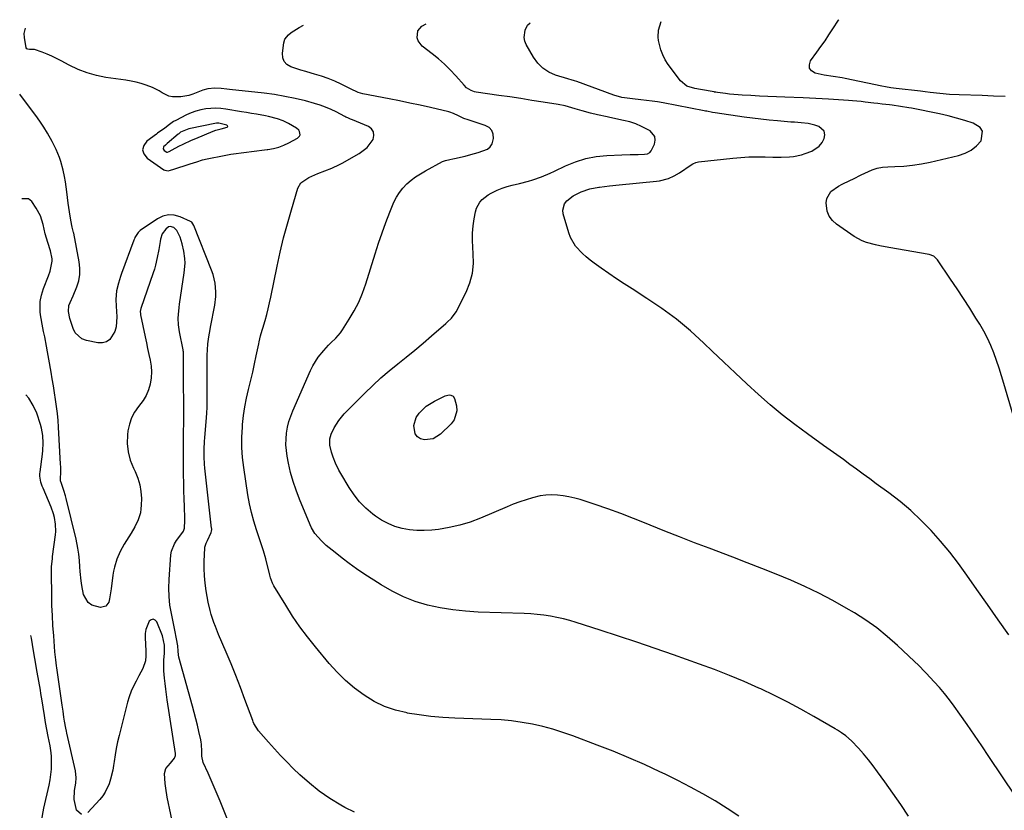
# Model space of a CAD drawing. Units: inches. Extents: x 1937271 to 1942565, y 437575 to 442961.
# Drawn here: x 1937271 to 1937760, y 442519 to 442912 of the extents above; entities that cross this region are included whole.
import ezdxf

# ---------------------------------------------------------------- set-up
doc = ezdxf.new("R2010")
doc.units = ezdxf.units.IN
doc.header["$MEASUREMENT"] = 0
for name, color, linetype in [('1', 7, 'Continuous'), ('7', 7, 'Continuous'), ('8', 7, 'Continuous')]:
    doc.layers.add(name, color=color, linetype=linetype)

msp = doc.modelspace()

# ---------------------------------------------------------------- linework, layer by layer
at = {"layer": '1', "color": 18}
for points in [[(1937401.75, 442861.9, 1792), (1937398.92, 442862.9, 1792), (1937394.52, 442863.98, 1792), (1937393.04, 442864.28, 1792), (1937388.53, 442865.11, 1792), (1937386.04, 442865.56, 1792), (1937383.54, 442865.99, 1792), (1937381.04, 442866.41, 1792), (1937373.37, 442867.68, 1792), (1937370.86, 442867.98, 1792), (1937368.36, 442868.13, 1792), (1937365.84, 442868.05, 1792), (1937363.33, 442867.82, 1792), (1937360.85, 442867.34, 1792), (1937358.43, 442866.71, 1792), (1937356.08, 442865.84, 1792), (1937353.77, 442864.81, 1792), (1937348.4, 442862.06, 1792), (1937347.32, 442861.47, 1792), (1937345.27, 442860.12, 1792), (1937342.95, 442858.26, 1792), (1937339.38, 442855.69, 1792), (1937338.78, 442855.26, 1792), (1937334.07, 442851.79, 1792), (1937332.57, 442849.64, 1792), (1937331.94, 442847.51, 1792), (1937332.63, 442845.39, 1792), (1937334.2, 442843.29, 1792), (1937342.45, 442837.57, 1792), (1937342.96, 442837.31, 1792), (1937344.6, 442837.07, 1792), (1937345.77, 442837.3, 1792), (1937346.34, 442837.45, 1792), (1937346.91, 442837.62, 1792), (1937355.63, 442840.49, 1792), (1937358.82, 442841.53, 1792), (1937361.73, 442842.5, 1792), (1937362.48, 442842.68, 1792), (1937363.23, 442842.85, 1792), (1937373.25, 442844.79, 1792), (1937375.8, 442845.25, 1792), (1937378.36, 442845.66, 1792), (1937380.93, 442846, 1792), (1937383.5, 442846.3, 1792), (1937386.08, 442846.57, 1792), (1937388.66, 442846.87, 1792), (1937391.23, 442847.2, 1792), (1937393.8, 442847.55, 1792), (1937394.19, 442847.6, 1792), (1937396.91, 442848.14, 1792), (1937399.57, 442848.85, 1792), (1937402.15, 442849.82, 1792), (1937404.66, 442850.98, 1792), (1937408.94, 442853.21, 1792), (1937409.97, 442854.26, 1792), (1937410.16, 442854.95, 1792), (1937409.93, 442856.5, 1792), (1937409.57, 442857.2, 1792), (1937408.39, 442858.29, 1792), (1937404.44, 442860.56, 1792), (1937401.75, 442861.9, 1792)], [(1937373.78, 442859.79, 1790), (1937369.86, 442860.73, 1790), (1937369.09, 442860.73, 1790), (1937368.71, 442860.68, 1790), (1937354.96, 442857.83, 1790), (1937350.76, 442856.17, 1790), (1937349.89, 442855.48, 1790), (1937349.67, 442855.3, 1790), (1937344.19, 442850.63, 1790), (1937343.25, 442849.78, 1790), (1937342.39, 442848.86, 1790), (1937342.11, 442847.97, 1790), (1937342.59, 442847.18, 1790), (1937343.96, 442846.24, 1790), (1937344.05, 442846.21, 1790), (1937344.33, 442846.23, 1790), (1937345.17, 442846.61, 1790), (1937346.66, 442847.38, 1790), (1937350, 442849.19, 1790), (1937352.06, 442850.25, 1790), (1937356.25, 442852.23, 1790), (1937358.38, 442853.14, 1790), (1937367.06, 442856.71, 1790), (1937368.33, 442857.17, 1790), (1937370.94, 442857.85, 1790), (1937374.04, 442858.68, 1790), (1937374.18, 442858.84, 1790), (1937374.21, 442859.06, 1790), (1937374.18, 442859.31, 1790), (1937373.78, 442859.79, 1790)]]:
    msp.add_polyline3d(points, dxfattribs=at)
at = {"layer": '7', "color": 18}
for points in [[(1937712.61, 442516.19, 1796), (1937708.67, 442521.84, 1796), (1937704.72, 442527.48, 1796), (1937700.76, 442533.11, 1796), (1937697.17, 442538.19, 1796), (1937694.92, 442541.22, 1796), (1937692.59, 442544.19, 1796), (1937690.14, 442547.05, 1796), (1937687.6, 442549.85, 1796), (1937684.14, 442553.49, 1796), (1937681.35, 442556.05, 1796), (1937679.31, 442557.55, 1796), (1937677.19, 442558.93, 1796), (1937676.11, 442559.58, 1796), (1937665.48, 442565.74, 1796), (1937659.02, 442569.36, 1796), (1937652.49, 442572.85, 1796), (1937645.87, 442576.16, 1796), (1937639.19, 442579.35, 1796), (1937638.19, 442579.8, 1796), (1937630.92, 442583.02, 1796), (1937623.6, 442586.11, 1796), (1937616.19, 442588.99, 1796), (1937608.73, 442591.74, 1796), (1937595.71, 442596.34, 1796), (1937586.66, 442599.49, 1796), (1937577.58, 442602.59, 1796), (1937568.48, 442605.6, 1796), (1937559.36, 442608.56, 1796), (1937547.37, 442612.39, 1796), (1937544.21, 442613.33, 1796), (1937541.03, 442614.18, 1796), (1937537.82, 442614.89, 1796), (1937534.59, 442615.52, 1796), (1937531.33, 442616.02, 1796), (1937528.06, 442616.42, 1796), (1937524.78, 442616.69, 1796), (1937521.49, 442616.87, 1796), (1937498.72, 442617.63, 1796), (1937492.36, 442618.04, 1796), (1937486.04, 442618.71, 1796), (1937479.77, 442619.77, 1796), (1937473.54, 442621.1, 1796), (1937467.46, 442622.92, 1796), (1937461.56, 442625.13, 1796), (1937455.91, 442627.94, 1796), (1937450.43, 442631.13, 1796), (1937441.94, 442636.67, 1796), (1937438.25, 442639.17, 1796), (1937434.61, 442641.74, 1796), (1937431.05, 442644.42, 1796), (1937427.55, 442647.18, 1796), (1937423.2, 442650.73, 1796), (1937420.76, 442652.94, 1796), (1937417.59, 442656.72, 1796), (1937415.92, 442659.53, 1796), (1937415.22, 442661.02, 1796), (1937409.85, 442673.82, 1796), (1937408.18, 442678.18, 1796), (1937406.7, 442682.59, 1796), (1937405.49, 442687.08, 1796), (1937404.47, 442691.64, 1796), (1937403.8, 442695.09, 1796), (1937403.4, 442697.96, 1796), (1937403.18, 442700.83, 1796), (1937403.24, 442703.72, 1796), (1937403.48, 442706.6, 1796), (1937403.99, 442709.46, 1796), (1937404.66, 442712.28, 1796), (1937405.56, 442715.03, 1796), (1937406.61, 442717.73, 1796), (1937415.36, 442737.64, 1796), (1937416.51, 442739.96, 1796), (1937417.77, 442742.2, 1796), (1937419.23, 442744.33, 1796), (1937421.93, 442747.69, 1796), (1937424.25, 442750.26, 1796), (1937425.48, 442751.47, 1796), (1937427.98, 442753.86, 1796), (1937430.21, 442756.47, 1796), (1937431.21, 442757.88, 1796), (1937434.66, 442763.19, 1796), (1937437.14, 442767.39, 1796), (1937439.37, 442771.71, 1796), (1937441.24, 442776.19, 1796), (1937442.86, 442780.79, 1796), (1937447.45, 442795.8, 1796), (1937449.12, 442801.03, 1796), (1937450.9, 442806.22, 1796), (1937452.82, 442811.36, 1796), (1937454.84, 442816.47, 1796), (1937456.85, 442821.37, 1796), (1937458.09, 442823.89, 1796), (1937459.53, 442826.27, 1796), (1937461.28, 442828.44, 1796), (1937463.22, 442830.47, 1796), (1937465.38, 442832.31, 1796), (1937467.62, 442834.03, 1796), (1937469.99, 442835.57, 1796), (1937472.44, 442837, 1796), (1937481, 442841.58, 1796), (1937482.4, 442842.19, 1796), (1937484.66, 442842.68, 1796), (1937486.17, 442842.97, 1796), (1937486.93, 442843.14, 1796), (1937492.18, 442844.35, 1796), (1937494.97, 442845.05, 1796), (1937498.67, 442846.08, 1796), (1937503.34, 442847.77, 1796), (1937504.7, 442848.87, 1796), (1937505.59, 442850.36, 1796), (1937506.32, 442853.08, 1796), (1937506.13, 442855.25, 1796), (1937505.46, 442857.11, 1796), (1937504.08, 442858.51, 1796), (1937502.21, 442859.62, 1796), (1937493.68, 442862.32, 1796), (1937491.64, 442863.05, 1796), (1937488.87, 442864.28, 1796), (1937486.51, 442865.46, 1796), (1937484.68, 442866.19, 1796), (1937484.04, 442866.36, 1796), (1937475.04, 442868.42, 1796), (1937469.88, 442869.58, 1796), (1937464.72, 442870.69, 1796), (1937459.55, 442871.76, 1796), (1937454.38, 442872.79, 1796), (1937441.39, 442875.3, 1796), (1937439.07, 442876, 1796), (1937437.4, 442876.73, 1796), (1937436.85, 442877, 1796), (1937430.62, 442880.08, 1796), (1937427.4, 442881.55, 1796), (1937424.14, 442882.91, 1796), (1937420.81, 442884.08, 1796), (1937417.43, 442885.13, 1796), (1937415.65, 442885.63, 1796), (1937413.13, 442886.36, 1796), (1937410.61, 442887.1, 1796), (1937408.11, 442887.88, 1796), (1937405.61, 442888.67, 1796), (1937403.68, 442889.83, 1796), (1937402.25, 442891.31, 1796), (1937401.57, 442893.24, 1796), (1937401.39, 442895.48, 1796), (1937402.16, 442900.68, 1796), (1937402.69, 442902.44, 1796), (1937404.36, 442904.65, 1796), (1937405.8, 442905.85, 1796), (1937409.76, 442908.28, 1796), (1937411.86, 442909.43, 1796)], [(1937765.68, 442526.04, 1798), (1937752.48, 442545.85, 1798), (1937748.93, 442551.13, 1798), (1937745.33, 442556.39, 1798), (1937741.69, 442561.62, 1798), (1937738.01, 442566.82, 1798), (1937735.19, 442570.78, 1798), (1937732.84, 442573.94, 1798), (1937730.41, 442577.03, 1798), (1937727.87, 442580.03, 1798), (1937725.24, 442582.96, 1798), (1937721.34, 442587.17, 1798), (1937720.6, 442587.95, 1798), (1937717.6, 442591, 1798), (1937715.29, 442593.23, 1798), (1937707.04, 442601.03, 1798), (1937702, 442605.48, 1798), (1937696.78, 442609.7, 1798), (1937691.29, 442613.57, 1798), (1937685.63, 442617.2, 1798), (1937681.6, 442619.59, 1798), (1937674.87, 442623.41, 1798), (1937668.04, 442627.03, 1798), (1937661.06, 442630.36, 1798), (1937653.98, 442633.5, 1798), (1937646.82, 442636.44, 1798), (1937639.63, 442639.34, 1798), (1937632.41, 442642.15, 1798), (1937625.17, 442644.91, 1798), (1937613.5, 442649.29, 1798), (1937606.14, 442652.09, 1798), (1937598.81, 442654.93, 1798), (1937591.5, 442657.85, 1798), (1937584.21, 442660.81, 1798), (1937582.21, 442661.64, 1798), (1937575.91, 442664.16, 1798), (1937569.58, 442666.58, 1798), (1937563.19, 442668.87, 1798), (1937556.77, 442671.06, 1798), (1937549.42, 442673.49, 1798), (1937546.64, 442674.3, 1798), (1937543.82, 442674.98, 1798), (1937540.96, 442675.45, 1798), (1937538.08, 442675.79, 1798), (1937535.19, 442675.87, 1798), (1937532.32, 442675.75, 1798), (1937529.48, 442675.32, 1798), (1937525.75, 442674.44, 1798), (1937522.52, 442673.47, 1798), (1937519.31, 442672.41, 1798), (1937516.15, 442671.22, 1798), (1937513.02, 442669.95, 1798), (1937499.79, 442664.27, 1798), (1937494.73, 442662.35, 1798), (1937489.58, 442660.73, 1798), (1937484.31, 442659.57, 1798), (1937478.97, 442658.71, 1798), (1937475.58, 442658.31, 1798), (1937471.88, 442658.08, 1798), (1937468.19, 442658.09, 1798), (1937464.52, 442658.5, 1798), (1937460.86, 442659.15, 1798), (1937457.32, 442660.22, 1798), (1937453.9, 442661.57, 1798), (1937450.68, 442663.32, 1798), (1937447.59, 442665.36, 1798), (1937446.33, 442666.31, 1798), (1937442.92, 442669.21, 1798), (1937439.76, 442672.35, 1798), (1937437, 442675.83, 1798), (1937434.5, 442679.56, 1798), (1937430.38, 442686.55, 1798), (1937429.44, 442688.23, 1798), (1937427.79, 442691.68, 1798), (1937426.63, 442694.63, 1798), (1937425.82, 442697.09, 1798), (1937425.04, 442700.58, 1798), (1937424.95, 442703.78, 1798), (1937425.58, 442706.1, 1798), (1937427.14, 442709.22, 1798), (1937429.37, 442712.87, 1798), (1937430.7, 442714.53, 1798), (1937432.13, 442716.13, 1798), (1937442.38, 442726.49, 1798), (1937446.3, 442730.3, 1798), (1937450.3, 442734, 1798), (1937454.45, 442737.54, 1798), (1937458.69, 442740.98, 1798), (1937462.97, 442744.38, 1798), (1937467.21, 442747.82, 1798), (1937471.39, 442751.33, 1798), (1937475.54, 442754.9, 1798), (1937482.55, 442761.04, 1798), (1937483.29, 442761.7, 1798), (1937485.44, 442763.73, 1798), (1937487.73, 442766.89, 1798), (1937492.65, 442776.74, 1798), (1937494.5, 442781.36, 1798), (1937495.81, 442786.09, 1798), (1937496.31, 442790.97, 1798), (1937496.28, 442795.94, 1798), (1937496.01, 442798.86, 1798), (1937495.84, 442802.46, 1798), (1937495.86, 442806.04, 1798), (1937496.18, 442809.61, 1798), (1937496.71, 442813.16, 1798), (1937497.37, 442816.65, 1798), (1937497.87, 442818.37, 1798), (1937499.55, 442821.43, 1798), (1937500.74, 442822.78, 1798), (1937503.6, 442825.02, 1798), (1937505.17, 442825.94, 1798), (1937508.2, 442827.37, 1798), (1937510.62, 442828.33, 1798), (1937513.06, 442829.19, 1798), (1937515.56, 442829.88, 1798), (1937519.21, 442830.7, 1798), (1937523.69, 442831.79, 1798), (1937525.89, 442832.46, 1798), (1937530.23, 442834.04, 1798), (1937534.48, 442835.83, 1798), (1937536.57, 442836.8, 1798), (1937542.16, 442839.47, 1798), (1937547.11, 442841.48, 1798), (1937552.17, 442843.08, 1798), (1937557.38, 442844.05, 1798), (1937562.7, 442844.61, 1798), (1937570.09, 442844.94, 1798), (1937574.18, 442845.09, 1798), (1937576.22, 442845.15, 1798), (1937578.27, 442845.19, 1798), (1937581.36, 442845.24, 1798), (1937582.81, 442845.48, 1798), (1937584.06, 442846.17, 1798), (1937584.61, 442846.93, 1798), (1937586.24, 442850.33, 1798), (1937586.64, 442852.27, 1798), (1937586.5, 442854.04, 1798), (1937584.14, 442856.92, 1798), (1937579.91, 442859.1, 1798), (1937577.01, 442860.33, 1798), (1937574.02, 442861.31, 1798), (1937570.96, 442862.11, 1798), (1937564.05, 442863.59, 1798), (1937562.85, 442863.84, 1798), (1937558.04, 442864.81, 1798), (1937554.47, 442865.7, 1798), (1937550.3, 442866.9, 1798), (1937546.94, 442867.9, 1798), (1937545.26, 442868.4, 1798), (1937541.88, 442869.3, 1798), (1937538.45, 442869.97, 1798), (1937530.92, 442871.18, 1798), (1937525.42, 442872.04, 1798), (1937519.92, 442872.89, 1798), (1937514.42, 442873.72, 1798), (1937508.91, 442874.53, 1798), (1937497.69, 442876.14, 1798), (1937496.82, 442876.32, 1798), (1937495.18, 442876.9, 1798), (1937492.96, 442878.33, 1798), (1937491.7, 442879.57, 1798), (1937487.58, 442884.28, 1798), (1937484.85, 442887.21, 1798), (1937482.01, 442890.03, 1798), (1937479.01, 442892.67, 1798), (1937475.89, 442895.19, 1798), (1937470.88, 442899, 1798), (1937468.81, 442901.62, 1798), (1937468.4, 442903.21, 1798), (1937468.75, 442906.55, 1798), (1937470.68, 442909.02, 1798), (1937472.82, 442910.05, 1798)], [(1937769.1, 442699.71, 1802), (1937759.88, 442731.3, 1802), (1937758.72, 442735.11, 1802), (1937757.52, 442738.91, 1802), (1937756.24, 442742.68, 1802), (1937754.9, 442746.43, 1802), (1937753.42, 442750.12, 1802), (1937751.79, 442753.74, 1802), (1937749.95, 442757.25, 1802), (1937747.96, 442760.69, 1802), (1937746.05, 442763.77, 1802), (1937742.97, 442768.68, 1802), (1937739.83, 442773.55, 1802), (1937736.63, 442778.39, 1802), (1937733.39, 442783.19, 1802), (1937726.87, 442792.69, 1802), (1937726.48, 442793.2, 1802), (1937725.1, 442794.5, 1802), (1937722.79, 442795.47, 1802), (1937702.82, 442798.9, 1802), (1937698.32, 442799.75, 1802), (1937696.08, 442800.24, 1802), (1937691.67, 442801.42, 1802), (1937689.56, 442802.23, 1802), (1937685.6, 442804.43, 1802), (1937676.81, 442810.41, 1802), (1937674.73, 442812.32, 1802), (1937673.11, 442814.47, 1802), (1937672.16, 442817, 1802), (1937671.61, 442821.09, 1802), (1937671.91, 442823.22, 1802), (1937673.87, 442826.71, 1802), (1937677.81, 442829.34, 1802), (1937679.63, 442830.32, 1802), (1937683.34, 442832.19, 1802), (1937685.21, 442833.1, 1802), (1937688.93, 442834.94, 1802), (1937690.78, 442835.87, 1802), (1937694.42, 442837.5, 1802), (1937696.95, 442838.32, 1802), (1937699.57, 442838.79, 1802), (1937702.25, 442839.02, 1802), (1937705.71, 442839.1, 1802), (1937710.15, 442839.33, 1802), (1937714.57, 442839.75, 1802), (1937718.95, 442840.43, 1802), (1937723.31, 442841.3, 1802), (1937737.44, 442844.57, 1802), (1937740.7, 442845.71, 1802), (1937743.69, 442847.27, 1802), (1937746.27, 442849.43, 1802), (1937748.58, 442852, 1802), (1937749.34, 442856.74, 1802), (1937748.08, 442858.6, 1802), (1937744.59, 442860.69, 1802), (1937740.49, 442862.04, 1802), (1937736.36, 442863.27, 1802), (1937732.17, 442864.33, 1802), (1937727.96, 442865.28, 1802), (1937714, 442868.09, 1802), (1937712.64, 442868.35, 1802), (1937708.55, 442869.07, 1802), (1937704.44, 442869.64, 1802), (1937703.07, 442869.8, 1802), (1937699.41, 442870.2, 1802), (1937697.31, 442870.43, 1802), (1937695.22, 442870.67, 1802), (1937691.03, 442871.16, 1802), (1937688.94, 442871.4, 1802), (1937684.74, 442871.8, 1802), (1937682.64, 442871.96, 1802), (1937672.75, 442872.63, 1802), (1937669.6, 442872.83, 1802), (1937666.46, 442873.01, 1802), (1937663.31, 442873.16, 1802), (1937660.16, 442873.29, 1802), (1937651.13, 442873.62, 1802), (1937646.89, 442873.79, 1802), (1937642.66, 442873.97, 1802), (1937638.43, 442874.17, 1802), (1937634.19, 442874.39, 1802), (1937629.95, 442874.62, 1802), (1937627.84, 442874.76, 1802), (1937623.64, 442875.15, 1802), (1937621.54, 442875.4, 1802), (1937617.6, 442875.92, 1802), (1937616.87, 442876.04, 1802), (1937616.15, 442876.18, 1802), (1937615.9, 442876.23, 1802), (1937609.21, 442877.41, 1802), (1937606.4, 442877.97, 1802), (1937602.33, 442879.16, 1802), (1937599.17, 442881.71, 1802), (1937593.13, 442889.87, 1802), (1937591.64, 442892.19, 1802), (1937590.38, 442894.6, 1802), (1937589.44, 442897.16, 1802), (1937588.34, 442901.83, 1802), (1937588.13, 442903.55, 1802), (1937588.3, 442906.97, 1802), (1937589.65, 442911.26, 1802)], [(1937760.5, 442873.91, 1804), (1937754.82, 442874.19, 1804), (1937749.13, 442874.4, 1804), (1937737.73, 442874.76, 1804), (1937732.89, 442875.01, 1804), (1937728.06, 442875.46, 1804), (1937723.24, 442876.02, 1804), (1937720.83, 442876.3, 1804), (1937718.42, 442876.58, 1804), (1937706.48, 442878, 1804), (1937703.76, 442878.35, 1804), (1937701.05, 442878.77, 1804), (1937699.26, 442879.12, 1804), (1937681.1, 442882.92, 1804), (1937679.61, 442883.21, 1804), (1937675.1, 442883.92, 1804), (1937670.6, 442884.64, 1804), (1937669.11, 442884.94, 1804), (1937666.15, 442885.59, 1804), (1937664.4, 442886.69, 1804), (1937663.32, 442888.04, 1804), (1937663.25, 442889.77, 1804), (1937663.84, 442891.75, 1804), (1937666.97, 442895.96, 1804), (1937669.04, 442898.81, 1804), (1937671.06, 442901.69, 1804), (1937673.01, 442904.62, 1804), (1937674.92, 442907.58, 1804), (1937677.69, 442911.98, 1804), (1937677.83, 442912.16, 1804)], [(1937628.23, 442516.04, 1794), (1937622.38, 442519.94, 1794), (1937616.42, 442523.67, 1794), (1937610.32, 442527.2, 1794), (1937604.16, 442530.61, 1794), (1937597.91, 442533.84, 1794), (1937591.6, 442536.97, 1794), (1937589.03, 442538.2, 1794), (1937581.35, 442541.75, 1794), (1937573.61, 442545.16, 1794), (1937565.79, 442548.38, 1794), (1937557.9, 442551.46, 1794), (1937545.75, 442556.04, 1794), (1937540.8, 442557.76, 1794), (1937535.82, 442559.33, 1794), (1937530.76, 442560.64, 1794), (1937525.65, 442561.8, 1794), (1937520.5, 442562.7, 1794), (1937515.33, 442563.44, 1794), (1937510.12, 442563.93, 1794), (1937504.9, 442564.25, 1794), (1937487.11, 442564.9, 1794), (1937481.16, 442565.25, 1794), (1937475.23, 442565.75, 1794), (1937469.32, 442566.49, 1794), (1937463.44, 442567.4, 1794), (1937463.34, 442567.42, 1794), (1937457.66, 442568.8, 1794), (1937452.18, 442570.65, 1794), (1937446.99, 442573.21, 1794), (1937441.99, 442576.23, 1794), (1937437.3, 442579.79, 1794), (1937432.81, 442583.58, 1794), (1937428.64, 442587.71, 1794), (1937424.67, 442592.06, 1794), (1937417.78, 442600.26, 1794), (1937413.8, 442605.22, 1794), (1937409.99, 442610.31, 1794), (1937406.43, 442615.58, 1794), (1937403.04, 442620.96, 1794), (1937397.23, 442630.7, 1794), (1937396.56, 442631.94, 1794), (1937395.55, 442634.57, 1794), (1937395.35, 442635.25, 1794), (1937395.17, 442635.93, 1794), (1937393.13, 442644.11, 1794), (1937391.98, 442648.06, 1794), (1937391, 442650.99, 1794), (1937390.67, 442651.97, 1794), (1937388.48, 442658.51, 1794), (1937387.17, 442662.78, 1794), (1937386.01, 442667.09, 1794), (1937385.07, 442671.46, 1794), (1937384.28, 442675.86, 1794), (1937382.2, 442689.43, 1794), (1937381.62, 442694.46, 1794), (1937381.27, 442699.49, 1794), (1937381.29, 442704.54, 1794), (1937381.55, 442709.59, 1794), (1937381.66, 442710.85, 1794), (1937382.15, 442715.26, 1794), (1937382.78, 442719.64, 1794), (1937383.63, 442723.99, 1794), (1937384.61, 442728.32, 1794), (1937384.78, 442729, 1794), (1937385.76, 442732.97, 1794), (1937386.7, 442736.96, 1794), (1937387.59, 442740.95, 1794), (1937388.44, 442744.95, 1794), (1937389.69, 442751.01, 1794), (1937389.9, 442751.99, 1794), (1937390.57, 442754.92, 1794), (1937391.34, 442757.83, 1794), (1937391.62, 442758.79, 1794), (1937392.77, 442762.61, 1794), (1937393.59, 442765.49, 1794), (1937394.36, 442768.38, 1794), (1937395.05, 442771.3, 1794), (1937395.69, 442774.22, 1794), (1937398.8, 442789.53, 1794), (1937400.34, 442796.61, 1794), (1937402.01, 442803.66, 1794), (1937403.88, 442810.66, 1794), (1937405.89, 442817.63, 1794), (1937409.14, 442828.36, 1794), (1937410.61, 442831.07, 1794), (1937414.55, 442833.66, 1794), (1937417.57, 442834.98, 1794), (1937419.09, 442835.6, 1794), (1937425.99, 442838.27, 1794), (1937429.8, 442840.12, 1794), (1937430.42, 442840.47, 1794), (1937431.03, 442840.81, 1794), (1937439.54, 442845.62, 1794), (1937443.47, 442848.64, 1794), (1937446.43, 442852.62, 1794), (1937446.86, 442854.59, 1794), (1937446.72, 442856.35, 1794), (1937445.72, 442857.81, 1794), (1937444.14, 442859.06, 1794), (1937436.27, 442862.31, 1794), (1937435.31, 442862.71, 1794), (1937433.88, 442863.32, 1794), (1937432.95, 442863.77, 1794), (1937432.49, 442864, 1794), (1937428.2, 442866.28, 1794), (1937425.56, 442867.57, 1794), (1937422.87, 442868.73, 1794), (1937420.11, 442869.71, 1794), (1937417.3, 442870.56, 1794), (1937412.85, 442871.74, 1794), (1937407.76, 442872.97, 1794), (1937402.63, 442874.04, 1794), (1937397.47, 442874.88, 1794), (1937392.27, 442875.57, 1794), (1937375.06, 442877.44, 1794), (1937373.71, 442877.58, 1794), (1937371, 442877.87, 1794), (1937367.81, 442878.16, 1794), (1937364.38, 442877.8, 1794), (1937361.89, 442877.05, 1794), (1937356.89, 442875.11, 1794), (1937354.96, 442874.48, 1794), (1937351, 442873.76, 1794), (1937346.81, 442873.83, 1794), (1937345.04, 442874.21, 1794), (1937341.74, 442875.76, 1794), (1937340.13, 442876.73, 1794), (1937336.79, 442878.4, 1794), (1937333.71, 442879.58, 1794), (1937331.25, 442880.38, 1794), (1937328.76, 442881.08, 1794), (1937326.23, 442881.62, 1794), (1937323.68, 442882.06, 1794), (1937313.72, 442883.47, 1794), (1937308.97, 442884.41, 1794), (1937304.33, 442885.67, 1794), (1937299.85, 442887.43, 1794), (1937295.48, 442889.52, 1794), (1937291.39, 442891.75, 1794), (1937289.12, 442892.92, 1794), (1937286.83, 442894.02, 1794), (1937284.48, 442895.02, 1794), (1937282.1, 442895.94, 1794), (1937278.19, 442897.36, 1794), (1937275.75, 442897.39, 1794), (1937274.85, 442897.43, 1794), (1937274.38, 442897.69, 1794), (1937274.14, 442898.16, 1794), (1937273.21, 442903.32, 1794), (1937273.1, 442905.28, 1794), (1937273.8, 442908.01, 1794)], [(1937437.17, 442518.11, 1792), (1937432.48, 442520.47, 1792), (1937430.48, 442521.57, 1792), (1937425.01, 442524.88, 1792), (1937419.75, 442528.46, 1792), (1937414.79, 442532.45, 1792), (1937410.03, 442536.72, 1792), (1937406.77, 442539.89, 1792), (1937403.6, 442543.05, 1792), (1937400.48, 442546.26, 1792), (1937397.45, 442549.56, 1792), (1937394.47, 442552.9, 1792), (1937389.56, 442558.56, 1792), (1937387.21, 442562.27, 1792), (1937386.91, 442562.94, 1792), (1937386.64, 442563.63, 1792), (1937382.77, 442574.14, 1792), (1937380.53, 442580.07, 1792), (1937378.24, 442585.98, 1792), (1937375.87, 442591.85, 1792), (1937373.44, 442597.7, 1792), (1937369.71, 442606.49, 1792), (1937368.13, 442610.42, 1792), (1937367.39, 442612.41, 1792), (1937366.04, 442616.42, 1792), (1937365.46, 442618.46, 1792), (1937364.56, 442622.59, 1792), (1937363.55, 442628.22, 1792), (1937363.02, 442631.89, 1792), (1937362.65, 442635.56, 1792), (1937362.54, 442639.26, 1792), (1937362.58, 442642.97, 1792), (1937362.88, 442649.4, 1792), (1937362.93, 442649.89, 1792), (1937363.51, 442651.78, 1792), (1937364.13, 442653.14, 1792), (1937366.04, 442657.16, 1792), (1937366.21, 442657.75, 1792), (1937366.29, 442658.68, 1792), (1937366.28, 442658.99, 1792), (1937366.25, 442659.3, 1792), (1937362.92, 442689.16, 1792), (1937362.73, 442691.06, 1792), (1937362.52, 442694.86, 1792), (1937362.51, 442698.68, 1792), (1937362.66, 442702.48, 1792), (1937362.8, 442704.38, 1792), (1937363.63, 442714.13, 1792), (1937363.81, 442716.69, 1792), (1937363.95, 442719.26, 1792), (1937364.03, 442721.83, 1792), (1937364.06, 442724.4, 1792), (1937364.06, 442726.97, 1792), (1937364.06, 442729.55, 1792), (1937364.05, 442732.12, 1792), (1937364.03, 442734.69, 1792), (1937363.97, 442743.97, 1792), (1937363.99, 442745.34, 1792), (1937364.12, 442748.06, 1792), (1937364.41, 442750.92, 1792), (1937364.88, 442754.54, 1792), (1937365.46, 442758.13, 1792), (1937365.68, 442759.32, 1792), (1937367.75, 442770.13, 1792), (1937368.29, 442774.54, 1792), (1937368.33, 442776.77, 1792), (1937367.97, 442781.21, 1792), (1937366.97, 442785.52, 1792), (1937366.24, 442787.63, 1792), (1937357.46, 442809.8, 1792), (1937356.33, 442811.48, 1792), (1937356.06, 442811.67, 1792), (1937355.76, 442811.83, 1792), (1937350.53, 442814.18, 1792), (1937347.65, 442814.95, 1792), (1937344.83, 442815.14, 1792), (1937342.07, 442814.46, 1792), (1937339.37, 442813.19, 1792), (1937330.75, 442807.3, 1792), (1937329.66, 442806.36, 1792), (1937328.15, 442803.88, 1792), (1937327.86, 442803.21, 1792), (1937327.59, 442802.52, 1792), (1937321.53, 442786.01, 1792), (1937320.97, 442784.42, 1792), (1937319.94, 442781.19, 1792), (1937318.91, 442777.35, 1792), (1937318.62, 442773.03, 1792), (1937318.78, 442769.76, 1792), (1937319.16, 442764.36, 1792), (1937318.81, 442759.45, 1792), (1937318.08, 442757.11, 1792), (1937315.64, 442753.13, 1792), (1937313.96, 442751.91, 1792), (1937311.94, 442751.42, 1792), (1937309.7, 442751.43, 1792), (1937304.05, 442752.64, 1792), (1937301.82, 442753.51, 1792), (1937298.48, 442756.5, 1792), (1937297.36, 442758.62, 1792), (1937295.9, 442763, 1792), (1937295.74, 442763.53, 1792), (1937295.05, 442767.04, 1792), (1937295.23, 442769.99, 1792), (1937295.98, 442771.58, 1792), (1937297.47, 442774.78, 1792), (1937299.24, 442779.24, 1792), (1937300.17, 442782.32, 1792), (1937300.74, 442785.43, 1792), (1937300.77, 442788.6, 1792), (1937300.45, 442791.8, 1792), (1937297.74, 442806.03, 1792), (1937297.66, 442806.4, 1792), (1937297, 442808.97, 1792), (1937296.35, 442812.44, 1792), (1937295.62, 442816.66, 1792), (1937295.31, 442818.78, 1792), (1937295.02, 442820.91, 1792), (1937294.32, 442826.54, 1792), (1937293.97, 442829.07, 1792), (1937293.57, 442831.6, 1792), (1937293.09, 442834.11, 1792), (1937292.4, 442837.36, 1792), (1937291.28, 442841.57, 1792), (1937290.59, 442843.64, 1792), (1937288.97, 442847.69, 1792), (1937287.05, 442851.6, 1792), (1937284.64, 442855.79, 1792), (1937282.81, 442858.78, 1792), (1937280.9, 442861.72, 1792), (1937278.89, 442864.59, 1792), (1937276.8, 442867.41, 1792), (1937270.86, 442875.14, 1792)], [(1937301.58, 442516.95, 1788), (1937299.15, 442519.1, 1788), (1937298.86, 442519.95, 1788), (1937297.94, 442524.35, 1788), (1937298.15, 442528.85, 1788), (1937298.76, 442532.51, 1788), (1937298.92, 442535.19, 1788), (1937298.52, 442538.73, 1788), (1937294.26, 442557.42, 1788), (1937294.04, 442558.4, 1788), (1937293.74, 442559.87, 1788), (1937293.15, 442563.34, 1788), (1937292.85, 442565.33, 1788), (1937292.42, 442568.32, 1788), (1937291.99, 442571.31, 1788), (1937289.35, 442589.94, 1788), (1937289.22, 442590.93, 1788), (1937288.81, 442593.88, 1788), (1937288.39, 442597.83, 1788), (1937287.75, 442605.85, 1788), (1937287.39, 442610.85, 1788), (1937287.1, 442615.85, 1788), (1937286.91, 442620.86, 1788), (1937286.78, 442625.87, 1788), (1937286.59, 442637, 1788), (1937286.67, 442640.12, 1788), (1937287.09, 442644.26, 1788), (1937287.22, 442645.3, 1788), (1937288.63, 442655.97, 1788), (1937288.79, 442657.72, 1788), (1937288.73, 442661.23, 1788), (1937288.16, 442664.7, 1788), (1937287.72, 442666.41, 1788), (1937286.53, 442669.73, 1788), (1937282.46, 442679.2, 1788), (1937282.07, 442680.17, 1788), (1937281.44, 442682.16, 1788), (1937280.93, 442685.24, 1788), (1937280.94, 442686.27, 1788), (1937281.02, 442687.31, 1788), (1937282.19, 442696.08, 1788), (1937282.39, 442697.94, 1788), (1937282.57, 442701.66, 1788), (1937282.39, 442705.38, 1788), (1937281.72, 442709.02, 1788), (1937281.2, 442710.81, 1788), (1937279.3, 442716.46, 1788), (1937277.59, 442720.31, 1788), (1937275.47, 442723.88, 1788), (1937273.95, 442725.63, 1788)], [(1937347.72, 442508.4, 1788), (1937344.17, 442525.55, 1788), (1937343.42, 442530.03, 1788), (1937343.17, 442532.28, 1788), (1937342.85, 442537.26, 1788), (1937343.44, 442539.73, 1788), (1937345.72, 442542.51, 1788), (1937347.86, 442544.98, 1788), (1937348.27, 442546.22, 1788), (1937348.24, 442547.23, 1788), (1937344.19, 442573.89, 1788), (1937343.8, 442576.6, 1788), (1937343.44, 442579.31, 1788), (1937343.12, 442582.02, 1788), (1937342.82, 442584.74, 1788), (1937342.5, 442588.45, 1788), (1937342.43, 442590.19, 1788), (1937342.52, 442593.66, 1788), (1937342.74, 442597.14, 1788), (1937342.82, 442601.07, 1788), (1937341.78, 442605.86, 1788), (1937339.08, 442612.69, 1788), (1937338.17, 442613.63, 1788), (1937337.22, 442614.07, 1788), (1937336.21, 442613.79, 1788), (1937335.16, 442613.01, 1788), (1937333.53, 442609.01, 1788), (1937333.21, 442606.9, 1788), (1937333.13, 442604.72, 1788), (1937333.51, 442598.27, 1788), (1937333.59, 442595.82, 1788), (1937333.41, 442593.39, 1788), (1937331.97, 442589.58, 1788), (1937330.13, 442585.91, 1788), (1937328.69, 442583.32, 1788), (1937327.4, 442580.78, 1788), (1937326.25, 442578.19, 1788), (1937325.31, 442575.53, 1788), (1937324.5, 442572.8, 1788), (1937320.29, 442556.3, 1788), (1937319.53, 442553.06, 1788), (1937318.84, 442549.8, 1788), (1937318.26, 442546.53, 1788), (1937317.76, 442543.24, 1788), (1937317.49, 442541.27, 1788), (1937317.11, 442538.97, 1788), (1937316.03, 442534.45, 1788), (1937315.34, 442532.22, 1788), (1937313.39, 442528.05, 1788), (1937312.1, 442526.16, 1788), (1937310.63, 442524.37, 1788), (1937304.67, 442517.93, 1788)], [(1937281.77, 442513.66, 1786), (1937282.9, 442520.11, 1786), (1937285.47, 442531.48, 1786), (1937285.98, 442534.13, 1786), (1937286.37, 442536.78, 1786), (1937286.59, 442539.46, 1786), (1937286.7, 442542.15, 1786), (1937286.66, 442545.75, 1786), (1937286.54, 442547.53, 1786), (1937285.97, 442551.06, 1786), (1937284.98, 442555.73, 1786), (1937284.3, 442559.17, 1786), (1937283.69, 442562.66, 1786), (1937283.12, 442566.16, 1786), (1937281.82, 442574.42, 1786), (1937281.54, 442576.18, 1786), (1937280.96, 442579.7, 1786), (1937280.65, 442581.46, 1786), (1937280.05, 442584.98, 1786), (1937279.45, 442588.5, 1786), (1937278.76, 442592.62, 1786), (1937278.44, 442594.52, 1786), (1937277.78, 442598.33, 1786), (1937276.71, 442604.55, 1786), (1937276.42, 442605.91, 1786)]]:
    msp.add_polyline3d(points, dxfattribs=at)
at = {"layer": '8', "color": 18}
for points in [[(1937762.46, 442606.3, 1800), (1937757.09, 442613.77, 1800), (1937751.78, 442621.28, 1800), (1937746.5, 442628.82, 1800), (1937741.5, 442636, 1800), (1937737.34, 442641.74, 1800), (1937733.03, 442647.35, 1800), (1937728.49, 442652.8, 1800), (1937723.81, 442658.12, 1800), (1937718.88, 442663.19, 1800), (1937713.75, 442668.05, 1800), (1937708.35, 442672.6, 1800), (1937702.75, 442676.93, 1800), (1937696.54, 442681.44, 1800), (1937693.26, 442683.82, 1800), (1937689.98, 442686.21, 1800), (1937686.71, 442688.6, 1800), (1937683.43, 442690.99, 1800), (1937680.15, 442693.38, 1800), (1937676.87, 442695.75, 1800), (1937673.58, 442698.12, 1800), (1937670.28, 442700.47, 1800), (1937662.28, 442706.16, 1800), (1937655.97, 442710.82, 1800), (1937649.79, 442715.63, 1800), (1937643.79, 442720.66, 1800), (1937637.91, 442725.84, 1800), (1937632.14, 442731.15, 1800), (1937626.4, 442736.49, 1800), (1937620.69, 442741.88, 1800), (1937615.02, 442747.3, 1800), (1937610.81, 442751.35, 1800), (1937604.14, 442757.4, 1800), (1937597.24, 442763.16, 1800), (1937590.01, 442768.51, 1800), (1937582.56, 442773.57, 1800), (1937575.17, 442778.29, 1800), (1937571.27, 442780.81, 1800), (1937567.4, 442783.37, 1800), (1937563.57, 442785.99, 1800), (1937559.76, 442788.65, 1800), (1937556.3, 442791.1, 1800), (1937554.29, 442792.61, 1800), (1937552.34, 442794.2, 1800), (1937550.48, 442795.89, 1800), (1937547.08, 442799.56, 1800), (1937544.62, 442803.8, 1800), (1937543.75, 442806.12, 1800), (1937540.97, 442815.57, 1800), (1937540.76, 442817.38, 1800), (1937541.65, 442820.66, 1800), (1937542.74, 442822.13, 1800), (1937545.83, 442824.54, 1800), (1937549.89, 442826.55, 1800), (1937554.23, 442827.98, 1800), (1937558.7, 442828.87, 1800), (1937559.01, 442828.91, 1800), (1937563.87, 442829.53, 1800), (1937568.75, 442830.06, 1800), (1937587.23, 442831.86, 1800), (1937588.78, 442832.07, 1800), (1937593.3, 442833.21, 1800), (1937596.15, 442834.44, 1800), (1937598.81, 442836.03, 1800), (1937604.58, 442840.03, 1800), (1937605.43, 442840.56, 1800), (1937606.78, 442841.19, 1800), (1937608.23, 442841.53, 1800), (1937625.29, 442843.32, 1800), (1937629.28, 442843.66, 1800), (1937633.26, 442843.9, 1800), (1937637.25, 442843.99, 1800), (1937641.25, 442843.97, 1800), (1937645.15, 442843.88, 1800), (1937647.2, 442843.85, 1800), (1937649.25, 442843.84, 1800), (1937653.35, 442843.9, 1800), (1937655.37, 442844.07, 1800), (1937659.32, 442844.89, 1800), (1937661.25, 442845.54, 1800), (1937664.42, 442846.82, 1800), (1937668.2, 442849.31, 1800), (1937669.58, 442851.06, 1800), (1937670.7, 442853.07, 1800), (1937670.92, 442854.98, 1800), (1937670.62, 442856.65, 1800), (1937667.95, 442859.02, 1800), (1937665.96, 442859.67, 1800), (1937662.65, 442860.52, 1800), (1937659.26, 442860.93, 1800), (1937655.83, 442861.14, 1800), (1937654.12, 442861.27, 1800), (1937652.4, 442861.4, 1800), (1937647.5, 442861.81, 1800), (1937643.34, 442862.2, 1800), (1937639.19, 442862.64, 1800), (1937635.04, 442863.15, 1800), (1937630.9, 442863.72, 1800), (1937616.44, 442865.85, 1800), (1937615.07, 442866.07, 1800), (1937612.35, 442866.6, 1800), (1937611.67, 442866.73, 1800), (1937610.99, 442866.86, 1800), (1937590.61, 442870.78, 1800), (1937587.87, 442871.27, 1800), (1937585.11, 442871.7, 1800), (1937582.35, 442872.05, 1800), (1937579.58, 442872.35, 1800), (1937575.37, 442872.76, 1800), (1937572.7, 442873.07, 1800), (1937570.04, 442873.49, 1800), (1937566.17, 442874.57, 1800), (1937547.68, 442881.36, 1800), (1937546.58, 442881.74, 1800), (1937544.9, 442882.25, 1800), (1937543.79, 442882.58, 1800), (1937543.23, 442882.75, 1800), (1937537.13, 442884.65, 1800), (1937533.8, 442886.12, 1800), (1937530.82, 442888.01, 1800), (1937528.33, 442890.53, 1800), (1937526.19, 442893.46, 1800), (1937522.6, 442899.79, 1800), (1937521.91, 442901.53, 1800), (1937521.53, 442903.3, 1800), (1937522.05, 442906.93, 1800), (1937523.17, 442909.48, 1800), (1937524.45, 442910.58, 1800)], [(1937374.41, 442513.65, 1790), (1937370.42, 442523.56, 1790), (1937368.98, 442527.05, 1790), (1937367.52, 442530.53, 1790), (1937366, 442533.99, 1790), (1937364.46, 442537.44, 1790), (1937362, 442542.85, 1790), (1937361.3, 442545.92, 1790), (1937361.29, 442548.34, 1790), (1937361.23, 442551.9, 1790), (1937361.08, 442552.98, 1790), (1937360.88, 442554.05, 1790), (1937359.92, 442558.26, 1790), (1937359.17, 442561.43, 1790), (1937358.4, 442564.59, 1790), (1937357.58, 442567.74, 1790), (1937356.73, 442570.88, 1790), (1937349.98, 442595.2, 1790), (1937349.75, 442596.27, 1790), (1937349.67, 442598.08, 1790), (1937349.52, 442600.83, 1790), (1937348.82, 442604.31, 1790), (1937347.96, 442608.56, 1790), (1937347.09, 442612.8, 1790), (1937346.23, 442616.91, 1790), (1937345.53, 442621.1, 1790), (1937345.08, 442625.31, 1790), (1937344.97, 442629.54, 1790), (1937345.11, 442633.78, 1790), (1937346, 442645.99, 1790), (1937346.32, 442647.93, 1790), (1937347.72, 442651.53, 1790), (1937348.8, 442653.18, 1790), (1937350.95, 442655.92, 1790), (1937352.23, 442657.75, 1790), (1937352.72, 442659.32, 1790), (1937353, 442663.13, 1790), (1937352.98, 442664.13, 1790), (1937352.72, 442670.02, 1790), (1937352.57, 442673.96, 1790), (1937352.45, 442677.9, 1790), (1937352.38, 442681.84, 1790), (1937352.34, 442685.78, 1790), (1937352.29, 442702.49, 1790), (1937352.29, 442704.21, 1790), (1937352.33, 442707.65, 1790), (1937352.4, 442711.09, 1790), (1937352.43, 442714.53, 1790), (1937352.42, 442716.25, 1790), (1937352.28, 442736.43, 1790), (1937352.28, 442737.9, 1790), (1937352.31, 442742.33, 1790), (1937352.21, 442747.04, 1790), (1937352.14, 442747.48, 1790), (1937352.06, 442747.92, 1790), (1937350.19, 442756.93, 1790), (1937349.7, 442760.35, 1790), (1937349.64, 442763.8, 1790), (1937349.75, 442765.53, 1790), (1937350.08, 442768.98, 1790), (1937350.32, 442770.69, 1790), (1937352.67, 442786.22, 1790), (1937353.01, 442791.04, 1790), (1937352.88, 442793.44, 1790), (1937352.39, 442797.08, 1790), (1937351.62, 442800.62, 1790), (1937350.52, 442804.06, 1790), (1937349, 442807.27, 1790), (1937347.45, 442808.82, 1790), (1937345.69, 442809.35, 1790), (1937344.84, 442809.11, 1790), (1937343.44, 442808.07, 1790), (1937341.68, 442805.74, 1790), (1937340.77, 442802.97, 1790), (1937340.6, 442801.86, 1790), (1937339.95, 442797.91, 1790), (1937339.22, 442793.97, 1790), (1937338.33, 442790.08, 1790), (1937337.77, 442788.16, 1790), (1937337.16, 442786.26, 1790), (1937331.06, 442768.61, 1790), (1937330.77, 442767.06, 1790), (1937330.83, 442765.87, 1790), (1937330.9, 442765.47, 1790), (1937333.22, 442754.39, 1790), (1937333.83, 442751.49, 1790), (1937334.45, 442748.59, 1790), (1937335.07, 442745.68, 1790), (1937335.69, 442742.78, 1790), (1937336.13, 442739.88, 1790), (1937336.32, 442736.98, 1790), (1937336.13, 442734.08, 1790), (1937335.66, 442730.99, 1790), (1937334.81, 442728.1, 1790), (1937333.69, 442725.34, 1790), (1937332.17, 442722.78, 1790), (1937329.91, 442719.78, 1790), (1937327.97, 442717.04, 1790), (1937326.39, 442714.15, 1790), (1937325.35, 442711.02, 1790), (1937324.67, 442707.73, 1790), (1937324.44, 442705.77, 1790), (1937324.33, 442701.44, 1790), (1937324.7, 442697.21, 1790), (1937325.82, 442693.11, 1790), (1937327.42, 442689.09, 1790), (1937328.24, 442687.47, 1790), (1937329.59, 442684.25, 1790), (1937330.6, 442680.94, 1790), (1937331.12, 442677.53, 1790), (1937331.31, 442674.04, 1790), (1937331.24, 442670.72, 1790), (1937331.09, 442668.85, 1790), (1937330.81, 442667.01, 1790), (1937329.68, 442663.45, 1790), (1937328.06, 442660.04, 1790), (1937326.18, 442656.77, 1790), (1937322.72, 442651.28, 1790), (1937320.72, 442647.69, 1790), (1937319.1, 442643.9, 1790), (1937317.91, 442639.97, 1790), (1937317.5, 442637.96, 1790), (1937317.17, 442635.92, 1790), (1937316.34, 442629.1, 1790), (1937315.5, 442624.21, 1790), (1937315.13, 442622.6, 1790), (1937313.61, 442620.46, 1790), (1937311.04, 442619.9, 1790), (1937306.71, 442621.06, 1790), (1937304.83, 442622.3, 1790), (1937302.64, 442626.38, 1790), (1937301.81, 442630.83, 1790), (1937301.43, 442633.14, 1790), (1937300.87, 442637.79, 1790), (1937300.69, 442640.13, 1790), (1937300.5, 442643.29, 1790), (1937300.21, 442646.32, 1790), (1937299.79, 442649.34, 1790), (1937298.9, 442653.82, 1790), (1937294, 442674.14, 1790), (1937293.66, 442675.45, 1790), (1937292.86, 442678.04, 1790), (1937291.56, 442681.54, 1790), (1937291.22, 442682.87, 1790), (1937291.17, 442683.9, 1790), (1937291.29, 442687.2, 1790), (1937291.27, 442689.86, 1790), (1937291.21, 442691.19, 1790), (1937290.16, 442709.47, 1790), (1937289.91, 442712.93, 1790), (1937289.6, 442716.38, 1790), (1937289.18, 442719.82, 1790), (1937288.71, 442723.25, 1790), (1937288.17, 442726.68, 1790), (1937287.62, 442730.1, 1790), (1937287.04, 442733.52, 1790), (1937286.45, 442736.94, 1790), (1937283.83, 442751.71, 1790), (1937283.66, 442752.63, 1790), (1937283.3, 442754.44, 1790), (1937282.71, 442757.17, 1790), (1937282.36, 442758.99, 1790), (1937281.23, 442765.32, 1790), (1937281.01, 442766.97, 1790), (1937281.08, 442771.96, 1790), (1937281.72, 442775.25, 1790), (1937282.74, 442778.45, 1790), (1937285.17, 442784.83, 1790), (1937285.98, 442787.19, 1790), (1937286.98, 442792.03, 1790), (1937286.92, 442793.24, 1790), (1937286.16, 442797.21, 1790), (1937284.86, 442801.38, 1790), (1937283.47, 442805.73, 1790), (1937282.59, 442810.24, 1790), (1937281.27, 442814.56, 1790), (1937279.08, 442818.52, 1790), (1937276.82, 442821.76, 1790), (1937275.26, 442823.01, 1790), (1937271.94, 442823.01, 1790)], [(1937486.23, 442724.91, 1800), (1937486.9, 442723.79, 1800), (1937487.85, 442720.08, 1800), (1937488.06, 442717.63, 1800), (1937486.81, 442713.21, 1800), (1937485.35, 442711.23, 1800), (1937480.02, 442706.05, 1800), (1937476.34, 442703.76, 1800), (1937472.04, 442703.19, 1800), (1937470.08, 442703.79, 1800), (1937468.51, 442704.75, 1800), (1937467.45, 442706.26, 1800), (1937466.71, 442710.34, 1800), (1937467.86, 442714.38, 1800), (1937469.29, 442716.52, 1800), (1937472.82, 442719.93, 1800), (1937476.98, 442722.52, 1800), (1937482.26, 442725.09, 1800), (1937482.94, 442725.34, 1800), (1937484.34, 442725.54, 1800), (1937485.06, 442725.48, 1800), (1937486.23, 442724.91, 1800)]]:
    msp.add_polyline3d(points, dxfattribs=at)

doc.saveas('drawing.dxf')
